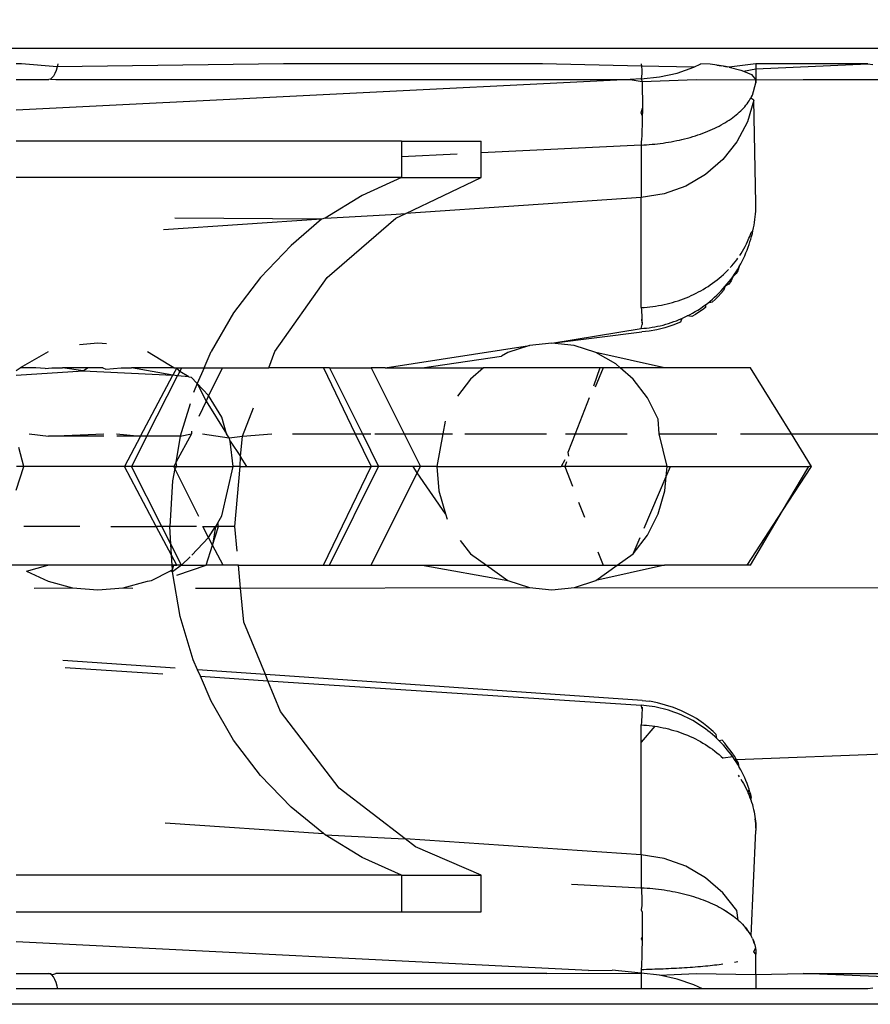
# Model space of a CAD drawing. Units: millimetres. Extents: x -152 to 1915, y 552 to 1166.
# Drawn here: x 1705 to 1707, y 595 to 597 of the extents above; entities that cross this region are included whole.
import ezdxf

# ---------------------------------------------------------------- set-up
doc = ezdxf.new("R2010")
doc.units = ezdxf.units.MM
doc.header["$MEASUREMENT"] = 0
doc.layers.add('VP-DIM', color=7, linetype='Continuous')
doc.layers.add('VP-EQ', color=7, linetype='Continuous', true_color=0x8a3492)
doc.styles.get("Standard").update_dxf_attribs({"font": 'arial.ttf'})
doc.dimstyles.get("Standard").update_dxf_attribs({"dimtxt": 14, "dimasz": 20, "dimexe": 20, "dimexo": 50, "dimgap": 20, "dimtad": 0, "dimdec": 0, "dimzin": 0, "dimdsep": 46, "dimtxsty": 'Standard', "dimcen": -0.09, "dimadec": 0, "dimazin": 0, "dimtfac": 1, "dimtdec": 4, "dimtofl": 0, "dimtmove": 0, "dimatfit": 3, "dimfxl": 70, "dimfxlon": 1, "dimtolj": 1, "dimtzin": 0, "dimarcsym": 0})

# ---------------------------------------------------------------- blocks, each defined once
blk = doc.blocks.new('2441_')
at = {"color": 0}
for p, q in [((1707.1072, 596.8215), (1705.0829, 596.8215)), ((1705.4421, 596.7965), (1705.4332, 596.7965)), ((1705.4997, 596.7921), (1705.4421, 596.7965)), ((1705.5006, 596.7965), (1705.4997, 596.7921)), ((1705.8667, 596.7965), (1705.4997, 596.7921)), ((1706.2868, 596.7965), (1705.8667, 596.7965)), ((1706.4477, 596.7927), (1706.2868, 596.7965)), ((1706.4472, 596.7965), (1706.4477, 596.7927)), ((1706.5326, 596.7911), (1706.5438, 596.7965)), ((1706.5589, 596.7964), (1706.5438, 596.7965)), ((1706.5626, 596.7959), (1706.5589, 596.7964)), ((1706.5663, 596.7953), (1706.5626, 596.7959)), ((1706.5699, 596.7948), (1706.5663, 596.7953)), ((1706.6332, 596.7965), (1706.5898, 596.7911)), ((1706.6332, 596.7965), (1706.6332, 596.7887)), ((1706.6332, 596.7887), (1706.8146, 596.7965)), ((1706.8146, 596.7965), (1706.6332, 596.7965)), ((1706.8146, 596.7965), (1706.8227, 596.7955)), ((1705.496, 596.781), (1705.4937, 596.777)), ((1705.498, 596.7861), (1705.496, 596.781)), ((1705.4997, 596.7921), (1705.498, 596.7861)), ((1706.4481, 596.7804), (1706.4472, 596.7724)), ((1706.4477, 596.7927), (1706.4479, 596.7866)), ((1706.5326, 596.7911), (1706.4477, 596.7927)), ((1706.4479, 596.7866), (1706.4481, 596.7804)), ((1706.4768, 596.7755), (1706.5055, 596.7818)), ((1706.5055, 596.7818), (1706.5326, 596.7911)), ((1706.5734, 596.7942), (1706.5699, 596.7948)), ((1706.5699, 596.7948), (1706.5769, 596.7936)), ((1706.5769, 596.7936), (1706.5734, 596.7942)), ((1706.5803, 596.793), (1706.5769, 596.7936)), ((1706.5836, 596.7924), (1706.5769, 596.7936)), ((1706.5836, 596.7924), (1706.5803, 596.793)), ((1706.5803, 596.793), (1706.5867, 596.7918)), ((1706.5867, 596.7918), (1706.5836, 596.7924)), ((1706.5898, 596.7911), (1706.5867, 596.7918)), ((1706.5898, 596.7911), (1706.6085, 596.7865)), ((1706.6085, 596.7865), (1706.6129, 596.7851)), ((1706.6129, 596.7851), (1706.6332, 596.7887)), ((1706.6129, 596.7851), (1706.6261, 596.7795)), ((1706.6261, 596.7795), (1706.6332, 596.771)), ((1706.6332, 596.7887), (1706.6332, 596.771)), ((1706.4292, 596.7715), (1705.4332, 596.7214)), ((1705.4332, 596.7715), (1705.4862, 596.7715)), ((1705.4888, 596.7721), (1705.4862, 596.7715)), ((1705.4913, 596.7739), (1705.4888, 596.7721)), ((1705.4888, 596.7721), (1705.4977, 596.7715)), ((1705.4937, 596.777), (1705.4913, 596.7739)), ((1705.4977, 596.7715), (1706.4292, 596.7715)), ((1706.4472, 596.7724), (1706.4292, 596.7715)), ((1706.4292, 596.7715), (1706.4485, 596.7679)), ((1706.4472, 596.7724), (1706.4768, 596.7755)), ((1706.4472, 596.7724), (1706.4485, 596.7679)), ((1706.4485, 596.7679), (1706.5364, 596.7715)), ((1706.4485, 596.7679), (1706.4486, 596.7616)), ((1706.5364, 596.7715), (1706.6332, 596.771)), ((1706.6273, 596.7457), (1706.6329, 596.7657)), ((1706.6332, 596.771), (1706.6329, 596.7657)), ((1706.633, 596.7665), (1706.6332, 596.771)), ((1706.6332, 596.771), (1706.7099, 596.7715)), ((1706.7099, 596.7715), (1706.9681, 596.7715)), ((1706.4486, 596.7616), (1706.4487, 596.7554)), ((1706.4487, 596.7554), (1706.4488, 596.7492)), ((1706.4488, 596.7492), (1706.4489, 596.743)), ((1706.6273, 596.7457), (1706.6283, 596.748)), ((1706.4489, 596.743), (1706.4489, 596.7369)), ((1706.4489, 596.7369), (1706.4489, 596.7309)), ((1706.617, 596.7295), (1706.6188, 596.7319)), ((1706.6188, 596.7319), (1706.6206, 596.7343)), ((1706.6297, 596.7377), (1706.6193, 596.7028)), ((1706.6206, 596.7343), (1706.6221, 596.7365)), ((1706.6221, 596.7365), (1706.6235, 596.7388)), ((1706.6235, 596.7388), (1706.6249, 596.7411)), ((1706.6249, 596.7411), (1706.6273, 596.7457)), ((1706.6249, 596.7411), (1706.6261, 596.7434)), ((1706.6297, 596.7377), (1706.6249, 596.7411)), ((1706.6261, 596.7434), (1706.6273, 596.7457)), ((1706.6332, 596.5707), (1706.6297, 596.7377)), ((1706.4472, 596.717), (1706.4489, 596.7249)), ((1706.4488, 596.7131), (1706.4472, 596.717)), ((1706.4489, 596.719), (1706.4488, 596.7131)), ((1706.4489, 596.7309), (1706.4489, 596.7249)), ((1706.4489, 596.7249), (1706.4489, 596.719)), ((1706.6011, 596.7139), (1706.6037, 596.716)), ((1706.6037, 596.716), (1706.6061, 596.7182)), ((1706.6061, 596.7182), (1706.6085, 596.7204)), ((1706.6085, 596.7204), (1706.6108, 596.7227)), ((1706.6108, 596.7227), (1706.6129, 596.7249)), ((1706.6129, 596.7249), (1706.615, 596.7272)), ((1706.615, 596.7272), (1706.617, 596.7295)), ((1706.4486, 596.7015), (1706.4485, 596.6959)), ((1706.4487, 596.7073), (1706.4486, 596.7015)), ((1706.4488, 596.7131), (1706.4487, 596.7073)), ((1706.5769, 596.6978), (1706.5803, 596.6997)), ((1706.5803, 596.6997), (1706.5836, 596.7016)), ((1706.5836, 596.7016), (1706.5867, 596.7036)), ((1706.5867, 596.7036), (1706.5898, 596.7056)), ((1706.5898, 596.7056), (1706.5928, 596.7076)), ((1706.5928, 596.7076), (1706.5957, 596.7097)), ((1706.5957, 596.7097), (1706.5984, 596.7118)), ((1706.5984, 596.7118), (1706.6011, 596.7139)), ((1706.6193, 596.7028), (1706.6023, 596.6702)), ((1706.4481, 596.685), (1706.4479, 596.6797)), ((1706.4483, 596.6904), (1706.4481, 596.685)), ((1706.4485, 596.6959), (1706.4483, 596.6904)), ((1706.5432, 596.6829), (1706.5472, 596.6844)), ((1706.5472, 596.6844), (1706.5512, 596.6859)), ((1706.5512, 596.6859), (1706.5551, 596.6874)), ((1706.5551, 596.6874), (1706.5589, 596.689)), ((1706.5589, 596.689), (1706.5626, 596.6907)), ((1706.5626, 596.6907), (1706.5663, 596.6924)), ((1706.5663, 596.6924), (1706.5699, 596.6941)), ((1706.5699, 596.6941), (1706.5734, 596.6959)), ((1706.5734, 596.6959), (1706.5769, 596.6978)), ((1706.0582, 596.6715), (1705.4332, 596.6715)), ((1706.0582, 596.6715), (1706.0582, 596.646)), ((1706.0582, 596.6715), (1706.1875, 596.6715)), ((1706.1875, 596.6523), (1706.1875, 596.6715)), ((1706.4477, 596.6746), (1706.4472, 596.6695)), ((1706.4472, 596.6695), (1706.4472, 596.6649)), ((1706.4479, 596.6797), (1706.4477, 596.6746)), ((1706.4735, 596.6671), (1706.4779, 596.6677)), ((1706.4779, 596.6677), (1706.4824, 596.6683)), ((1706.4824, 596.6683), (1706.4869, 596.6689)), ((1706.4869, 596.6689), (1706.4914, 596.6697)), ((1706.4914, 596.6697), (1706.4958, 596.6705)), ((1706.4958, 596.6705), (1706.5002, 596.6713)), ((1706.5002, 596.6713), (1706.5046, 596.6722)), ((1706.5046, 596.6722), (1706.5089, 596.6731)), ((1706.5089, 596.6731), (1706.5132, 596.6741)), ((1706.5132, 596.6741), (1706.5174, 596.6751)), ((1706.5174, 596.6751), (1706.5219, 596.6763)), ((1706.5219, 596.6763), (1706.5263, 596.6775)), ((1706.5263, 596.6775), (1706.5306, 596.6788)), ((1706.5306, 596.6788), (1706.5349, 596.6801)), ((1706.5349, 596.6801), (1706.5391, 596.6815)), ((1706.5391, 596.6815), (1706.5432, 596.6829)), ((1706.6023, 596.6702), (1706.5795, 596.6414)), ((1706.4472, 596.6649), (1706.1875, 596.6523)), ((1706.1875, 596.6122), (1706.1875, 596.6523)), ((1706.4472, 596.6649), (1706.4514, 596.6651)), ((1706.4472, 596.6649), (1706.4472, 596.58)), ((1706.4514, 596.6651), (1706.4558, 596.6654)), ((1706.4558, 596.6654), (1706.4602, 596.6658)), ((1706.4602, 596.6658), (1706.4646, 596.6662)), ((1706.4646, 596.6662), (1706.469, 596.6666)), ((1706.469, 596.6666), (1706.4735, 596.6671)), ((1706.1488, 596.6504), (1706.0582, 596.646)), ((1706.0582, 596.646), (1706.0582, 596.6122)), ((1706.5795, 596.6414), (1706.5514, 596.6171)), ((1706.0582, 596.6122), (1705.4332, 596.6122)), ((1706.0582, 596.6122), (1705.9944, 596.5833)), ((1706.0582, 596.6122), (1706.1875, 596.6122)), ((1706.0652, 596.554), (1706.1875, 596.6122)), ((1706.5514, 596.6171), (1706.5194, 596.5985)), ((1706.5194, 596.5985), (1706.4841, 596.5859)), ((1705.9944, 596.5833), (1705.9344, 596.5464)), ((1706.4472, 596.58), (1706.0652, 596.554)), ((1706.4841, 596.5859), (1706.4472, 596.58)), ((1706.4472, 596.4016), (1706.4472, 596.58)), ((1706.6324, 596.5531), (1706.6328, 596.5576)), ((1706.6328, 596.5576), (1706.633, 596.562)), ((1706.633, 596.562), (1706.6332, 596.5664)), ((1706.6332, 596.5664), (1706.6332, 596.5707)), ((1705.9286, 596.5447), (1705.6723, 596.5273)), ((1705.9286, 596.5447), (1705.6905, 596.5464)), ((1705.9286, 596.5447), (1705.8791, 596.5019)), ((1705.9344, 596.5464), (1705.9286, 596.5447)), ((1705.9344, 596.5464), (1706.0416, 596.5524)), ((1705.9378, 596.4504), (1706.0492, 596.5464)), ((1706.0416, 596.5524), (1706.0652, 596.554)), ((1706.0492, 596.5464), (1706.0652, 596.554)), ((1706.6308, 596.5396), (1706.6315, 596.5441)), ((1706.6315, 596.5441), (1706.632, 596.5486)), ((1706.632, 596.5486), (1706.6324, 596.5531)), ((1706.6253, 596.5231), (1706.6283, 596.5259)), ((1706.6273, 596.5214), (1706.6283, 596.5259)), ((1706.6283, 596.5259), (1706.6293, 596.5305)), ((1706.6293, 596.5305), (1706.6301, 596.535)), ((1706.6301, 596.535), (1706.6308, 596.5396)), ((1706.6177, 596.5047), (1706.6207, 596.5112)), ((1706.6177, 596.5047), (1706.6196, 596.5087)), ((1706.6207, 596.5112), (1706.6218, 596.5139)), ((1706.6218, 596.5139), (1706.623, 596.5168)), ((1706.6221, 596.5035), (1706.6235, 596.508)), ((1706.623, 596.5168), (1706.6241, 596.5198)), ((1706.6235, 596.508), (1706.6249, 596.5124)), ((1706.6241, 596.5198), (1706.6253, 596.5231)), ((1706.6249, 596.5124), (1706.6261, 596.5169)), ((1706.6261, 596.5169), (1706.6273, 596.5214)), ((1705.8791, 596.5019), (1705.8294, 596.4504)), ((1706.6091, 596.4894), (1706.6114, 596.4931)), ((1706.6114, 596.4931), (1706.6136, 596.4969)), ((1706.6136, 596.4969), (1706.6157, 596.5007)), ((1706.6157, 596.5007), (1706.6177, 596.5047)), ((1706.6169, 596.49), (1706.6188, 596.4945)), ((1706.6188, 596.4945), (1706.6205, 596.4992)), ((1706.6205, 596.4992), (1706.6221, 596.5035)), ((1706.5993, 596.4757), (1706.6019, 596.479)), ((1706.6019, 596.479), (1706.604, 596.4818)), ((1706.6068, 596.4859), (1706.6091, 596.4894)), ((1706.6084, 596.4723), (1706.6107, 596.4766)), ((1706.6107, 596.4766), (1706.6129, 596.481)), ((1706.6129, 596.481), (1706.6149, 596.4855)), ((1706.6149, 596.4855), (1706.6169, 596.49)), ((1706.5803, 596.4551), (1706.5859, 596.4605)), ((1706.5831, 596.4577), (1706.5859, 596.4605)), ((1706.5859, 596.4605), (1706.5887, 596.4634)), ((1706.5914, 596.4663), (1706.5941, 596.4693)), ((1706.5941, 596.4693), (1706.5968, 596.4725)), ((1706.5968, 596.4725), (1706.5993, 596.4757)), ((1706.601, 596.4596), (1706.6036, 596.4638)), ((1706.6037, 596.4609), (1706.6011, 596.4566)), ((1706.6036, 596.4638), (1706.6061, 596.468)), ((1706.6061, 596.468), (1706.6037, 596.4609)), ((1706.6061, 596.468), (1706.6084, 596.4723)), ((1705.8294, 596.4504), (1705.786, 596.3929)), ((1705.853, 596.3301), (1705.9378, 596.4504)), ((1706.5664, 596.4435), (1706.57, 596.4463)), ((1706.57, 596.4463), (1706.5735, 596.4491)), ((1706.5735, 596.4491), (1706.5769, 596.452)), ((1706.5769, 596.452), (1706.5803, 596.4551)), ((1706.5803, 596.4551), (1706.5831, 596.4577)), ((1706.5803, 596.4551), (1706.5831, 596.4577)), ((1706.5931, 596.4446), (1706.5892, 596.4393)), ((1706.5897, 596.4436), (1706.5927, 596.4475)), ((1706.5927, 596.4475), (1706.5956, 596.4515)), ((1706.5956, 596.4515), (1706.5931, 596.4446)), ((1706.6011, 596.4566), (1706.5956, 596.4515)), ((1706.5956, 596.4515), (1706.5984, 596.4555)), ((1706.5984, 596.4555), (1706.601, 596.4596)), ((1706.601, 596.4596), (1706.6011, 596.4566)), ((1706.54, 596.4267), (1706.5439, 596.4288)), ((1706.5439, 596.4288), (1706.5478, 596.431)), ((1706.5478, 596.431), (1706.5516, 596.4334)), ((1706.5516, 596.4334), (1706.5554, 596.4358)), ((1706.5554, 596.4358), (1706.5591, 596.4382)), ((1706.5591, 596.4382), (1706.5628, 596.4408)), ((1706.5628, 596.4408), (1706.5664, 596.4435)), ((1706.5733, 596.4251), (1706.5768, 596.4286)), ((1706.5808, 596.4291), (1706.5763, 596.4242)), ((1706.5768, 596.4286), (1706.5802, 596.4323)), ((1706.5802, 596.4323), (1706.5835, 596.436)), ((1706.5835, 596.436), (1706.5808, 596.4291)), ((1706.5835, 596.436), (1706.5867, 596.4398)), ((1706.5892, 596.4393), (1706.5835, 596.436)), ((1706.5867, 596.4398), (1706.5897, 596.4436)), ((1706.5024, 596.4112), (1706.5069, 596.4126)), ((1706.5069, 596.4126), (1706.5113, 596.4141)), ((1706.5113, 596.4141), (1706.5157, 596.4157)), ((1706.5157, 596.4157), (1706.5201, 596.4174)), ((1706.5201, 596.4174), (1706.5242, 596.4191)), ((1706.5242, 596.4191), (1706.5281, 596.4208)), ((1706.5281, 596.4208), (1706.5321, 596.4227)), ((1706.5321, 596.4227), (1706.5361, 596.4247)), ((1706.5361, 596.4247), (1706.54, 596.4267)), ((1706.5588, 596.4119), (1706.5625, 596.415)), ((1706.5669, 596.4148), (1706.562, 596.4103)), ((1706.5625, 596.415), (1706.5662, 596.4183)), ((1706.5662, 596.4183), (1706.5698, 596.4216)), ((1706.5717, 596.4194), (1706.5669, 596.4148)), ((1706.5698, 596.4216), (1706.5733, 596.4251)), ((1706.5763, 596.4242), (1706.5717, 596.4194)), ((1706.4472, 596.4016), (1706.4518, 596.4018)), ((1706.4472, 596.4016), (1706.4474, 596.3974)), ((1706.4474, 596.3974), (1706.4476, 596.3934)), ((1706.4518, 596.4018), (1706.4565, 596.4022)), ((1706.4565, 596.4022), (1706.4611, 596.4027)), ((1706.4611, 596.4027), (1706.4658, 596.4032)), ((1706.4658, 596.4032), (1706.4704, 596.4039)), ((1706.4704, 596.4039), (1706.4751, 596.4046)), ((1706.4751, 596.4046), (1706.4797, 596.4055)), ((1706.4797, 596.4055), (1706.4843, 596.4064)), ((1706.4843, 596.4064), (1706.4889, 596.4075)), ((1706.4889, 596.4075), (1706.4934, 596.4086)), ((1706.4934, 596.4086), (1706.4979, 596.4098)), ((1706.4979, 596.4098), (1706.5024, 596.4112)), ((1706.5348, 596.395), (1706.539, 596.3975)), ((1706.539, 596.3975), (1706.5431, 596.4002)), ((1706.5462, 596.3977), (1706.5406, 596.3939)), ((1706.5431, 596.4002), (1706.5471, 596.403)), ((1706.5516, 596.4018), (1706.5462, 596.3977)), ((1706.5471, 596.403), (1706.5511, 596.4059)), ((1706.5511, 596.4059), (1706.555, 596.4088)), ((1706.5511, 596.4059), (1706.5516, 596.4018)), ((1706.555, 596.4088), (1706.5588, 596.4119)), ((1706.562, 596.4103), (1706.555, 596.4088)), ((1705.786, 596.3929), (1705.7495, 596.3301)), ((1706.4476, 596.3934), (1706.4478, 596.3897)), ((1706.4478, 596.3897), (1706.448, 596.3861)), ((1706.448, 596.3861), (1706.4482, 596.3828)), ((1706.4482, 596.3828), (1706.4483, 596.3797)), ((1706.4484, 596.3768), (1706.4482, 596.3828)), ((1706.5002, 596.3786), (1706.5045, 596.3802)), ((1706.5045, 596.3802), (1706.5088, 596.3819)), ((1706.5088, 596.3819), (1706.5131, 596.3837)), ((1706.5131, 596.3837), (1706.5109, 596.3778)), ((1706.5131, 596.3837), (1706.5173, 596.3857)), ((1706.5173, 596.3857), (1706.5218, 596.3878)), ((1706.5218, 596.3878), (1706.5262, 596.3901)), ((1706.5289, 596.3867), (1706.5218, 596.3878)), ((1706.5262, 596.3901), (1706.5305, 596.3925)), ((1706.5349, 596.3902), (1706.5289, 596.3867)), ((1706.5305, 596.3925), (1706.5348, 596.395)), ((1706.5406, 596.3939), (1706.5349, 596.3902)), ((1706.3021, 596.3436), (1706.4472, 596.3675)), ((1706.4472, 596.3675), (1706.4485, 596.3742)), ((1706.4472, 596.3675), (1706.4514, 596.3678)), ((1706.4483, 596.3797), (1706.4484, 596.3768)), ((1706.4484, 596.3768), (1706.4485, 596.3742)), ((1706.4514, 596.3678), (1706.4558, 596.3683)), ((1706.4558, 596.3683), (1706.4602, 596.3688)), ((1706.4726, 596.3655), (1706.4601, 596.3633)), ((1706.4602, 596.3688), (1706.4646, 596.3695)), ((1706.4646, 596.3695), (1706.469, 596.3702)), ((1706.469, 596.3702), (1706.4735, 596.3711)), ((1706.4855, 596.3687), (1706.4726, 596.3655)), ((1706.4735, 596.3711), (1706.4779, 596.372)), ((1706.4779, 596.372), (1706.4824, 596.3731)), ((1706.4824, 596.3731), (1706.4869, 596.3743)), ((1706.4983, 596.3728), (1706.4855, 596.3687)), ((1706.4869, 596.3743), (1706.4913, 596.3756)), ((1706.4913, 596.3756), (1706.4957, 596.377)), ((1706.4957, 596.377), (1706.5002, 596.3786)), ((1706.5109, 596.3778), (1706.4983, 596.3728)), ((1706.3021, 596.3436), (1706.4483, 596.362)), ((1706.4601, 596.3633), (1706.4483, 596.362)), ((1705.5659, 596.3436), (1705.5357, 596.3411)), ((1705.5798, 596.3425), (1705.5659, 596.3436)), ((1706.0317, 596.3036), (1706.2658, 596.3398)), ((1706.2658, 596.3398), (1706.2307, 596.3285)), ((1706.3021, 596.3436), (1706.2658, 596.3398)), ((1706.3385, 596.3398), (1706.3021, 596.3436)), ((1706.3735, 596.3285), (1706.3385, 596.3398)), ((1705.4851, 596.3298), (1705.4397, 596.3036)), ((1705.6809, 596.3087), (1705.6463, 596.3298)), ((1705.738, 596.3036), (1705.7495, 596.3301)), ((1705.8428, 596.3036), (1705.853, 596.3301)), ((1706.0915, 596.3036), (1706.2203, 596.3225)), ((1706.2307, 596.3285), (1706.2203, 596.3225)), ((1706.4057, 596.3101), (1706.3735, 596.3285)), ((1706.485, 596.3036), (1706.3735, 596.3285)), ((1705.4332, 596.2996), (1705.4397, 596.3036)), ((1705.4652, 596.3036), (1705.4397, 596.3036)), ((1705.48, 596.3028), (1705.4652, 596.3036)), ((1705.48, 596.3028), (1705.4911, 596.3036)), ((1705.4911, 596.3036), (1705.5085, 596.3036)), ((1705.5488, 596.3036), (1705.5085, 596.3036)), ((1705.5421, 596.2991), (1705.5085, 596.3036)), ((1705.5421, 596.2991), (1705.5488, 596.3036)), ((1705.5738, 596.3036), (1705.5488, 596.3036)), ((1705.5738, 596.3036), (1705.5788, 596.3017)), ((1705.5788, 596.3017), (1705.6035, 596.3036)), ((1705.6035, 596.3036), (1705.6204, 596.3036)), ((1705.6874, 596.2916), (1705.6204, 596.3036)), ((1705.6889, 596.3036), (1705.6204, 596.3036)), ((1705.6889, 596.3036), (1705.6809, 596.3087)), ((1705.6938, 596.3036), (1705.6874, 596.2916)), ((1705.6889, 596.3036), (1705.6938, 596.3036)), ((1705.6986, 596.298), (1705.6938, 596.3036)), ((1705.6938, 596.3036), (1705.7015, 596.3036)), ((1705.7015, 596.3036), (1705.6986, 596.298)), ((1705.7015, 596.3036), (1705.738, 596.3036)), ((1705.738, 596.3036), (1705.727, 596.2782)), ((1705.738, 596.3036), (1705.7681, 596.3036)), ((1705.7681, 596.3036), (1705.7452, 596.2589)), ((1705.7681, 596.3036), (1705.8428, 596.3036)), ((1705.9317, 596.3036), (1705.8428, 596.3036)), ((1705.9317, 596.3036), (1705.9833, 596.1965)), ((1705.9416, 596.3036), (1705.9317, 596.3036)), ((1705.9416, 596.3036), (1705.9949, 596.1965)), ((1705.9416, 596.3036), (1706.0088, 596.3036)), ((1706.0088, 596.3036), (1706.0623, 596.1965)), ((1706.0317, 596.3036), (1706.0088, 596.3036)), ((1706.0317, 596.3036), (1706.0915, 596.3036)), ((1706.0915, 596.3036), (1706.1912, 596.3036)), ((1706.1912, 596.3036), (1706.1701, 596.2852)), ((1706.38, 596.3036), (1706.1912, 596.3036)), ((1706.38, 596.3036), (1706.3695, 596.2739)), ((1706.3851, 596.3036), (1706.3723, 596.2725)), ((1706.3851, 596.3036), (1706.38, 596.3036)), ((1706.413, 596.3036), (1706.3851, 596.3036)), ((1706.413, 596.3036), (1706.4057, 596.3101)), ((1706.4341, 596.2852), (1706.413, 596.3036)), ((1706.485, 596.3036), (1706.413, 596.3036)), ((1706.6245, 596.3036), (1706.485, 596.3036)), ((1706.6906, 596.1965), (1706.6245, 596.3036)), ((1705.4332, 596.2916), (1705.5421, 596.2991)), ((1705.5421, 596.2991), (1705.6874, 596.2916)), ((1705.635, 596.1927), (1705.6874, 596.2916)), ((1705.6451, 596.1927), (1705.695, 596.2909)), ((1705.695, 596.2909), (1705.6874, 596.2916)), ((1705.6986, 596.298), (1705.695, 596.2909)), ((1705.7131, 596.2892), (1705.695, 596.2909)), ((1705.7131, 596.2892), (1705.6986, 596.298)), ((1705.7131, 596.2892), (1705.717, 596.2888)), ((1705.727, 596.2782), (1705.717, 596.2888)), ((1706.1701, 596.2852), (1706.149, 596.2577)), ((1706.4573, 596.255), (1706.4341, 596.2852)), ((1705.727, 596.2782), (1705.7209, 596.2638)), ((1705.7452, 596.2589), (1705.727, 596.2782)), ((1705.727, 596.2782), (1705.7415, 596.2495)), ((1705.7452, 596.2589), (1705.7415, 596.2495)), ((1705.7668, 596.2238), (1705.7452, 596.2589)), ((1706.3627, 596.2549), (1706.34, 596.1965)), ((1706.4746, 596.2203), (1706.4573, 596.255)), ((1705.7152, 596.2453), (1705.6995, 596.1927)), ((1705.7415, 596.2495), (1705.7293, 596.2246)), ((1705.7415, 596.2495), (1705.7746, 596.1965)), ((1705.8001, 596.1927), (1705.818, 596.2391)), ((1705.7746, 596.1965), (1705.7668, 596.2238)), ((1706.4763, 596.1965), (1706.4746, 596.2203)), ((1706.129, 596.2174), (1706.1252, 596.1965)), ((1705.4541, 596.1965), (1705.4858, 596.1927)), ((1705.4858, 596.1927), (1705.5752, 596.1965)), ((1705.5753, 596.1927), (1705.4858, 596.1927)), ((1705.5957, 596.1965), (1705.635, 596.1927)), ((1705.635, 596.1927), (1705.5964, 596.1927)), ((1705.635, 596.1927), (1705.609, 596.1436)), ((1705.6451, 596.1927), (1705.6201, 596.1436)), ((1705.6451, 596.1927), (1705.635, 596.1927)), ((1705.6995, 596.1927), (1705.6451, 596.1927)), ((1705.7177, 596.1965), (1705.6921, 596.1502)), ((1705.6995, 596.1927), (1705.6921, 596.1502)), ((1705.6995, 596.1927), (1705.7177, 596.1965)), ((1705.7174, 596.2009), (1705.7177, 596.1965)), ((1705.7353, 596.1965), (1705.7785, 596.1903)), ((1705.7785, 596.1903), (1705.7746, 596.1965)), ((1705.7785, 596.1903), (1705.8001, 596.1927)), ((1705.7804, 596.1849), (1705.7785, 596.1903)), ((1705.7973, 596.1601), (1705.8001, 596.1927)), ((1705.8001, 596.1927), (1705.8481, 596.1965)), ((1705.8813, 596.1965), (1705.9833, 596.1965)), ((1705.9833, 596.1965), (1706.0088, 596.1436)), ((1705.9833, 596.1965), (1705.9949, 596.1965)), ((1705.9949, 596.1965), (1706.0084, 596.1965)), ((1705.9949, 596.1965), (1706.0212, 596.1436)), ((1706.015, 596.1965), (1706.0623, 596.1965)), ((1706.0623, 596.1965), (1706.0888, 596.1436)), ((1706.0623, 596.1965), (1706.1252, 596.1965)), ((1706.1252, 596.1965), (1706.1156, 596.1436)), ((1706.1252, 596.1965), (1706.1409, 596.1965)), ((1706.1609, 596.1965), (1706.2935, 596.1965)), ((1706.3245, 596.1965), (1706.34, 596.1965)), ((1706.34, 596.1965), (1706.3283, 596.1662)), ((1706.34, 596.1965), (1706.4243, 596.1965)), ((1706.4889, 596.1436), (1706.4763, 596.1965)), ((1706.4763, 596.1965), (1706.5695, 596.1965)), ((1706.6081, 596.1965), (1706.6906, 596.1965)), ((1706.6906, 596.1965), (1707.1389, 596.1965)), ((1706.7231, 596.1436), (1706.6906, 596.1965)), ((1705.4459, 596.1436), (1705.4375, 596.1745)), ((1705.7851, 596.1436), (1705.7804, 596.1849)), ((1705.7804, 596.1849), (1705.7973, 596.1601)), ((1705.7965, 596.1436), (1705.7973, 596.1601)), ((1705.8076, 596.1436), (1705.7973, 596.1601)), ((1706.3283, 596.1662), (1706.329, 596.1602)), ((1705.4332, 596.1051), (1705.4459, 596.1436)), ((1705.4459, 596.1436), (1705.4339, 596.1436)), ((1705.6064, 596.1436), (1705.4459, 596.1436)), ((1705.609, 596.1436), (1705.6064, 596.1436)), ((1705.6136, 596.1436), (1705.6064, 596.1436)), ((1705.6136, 596.1436), (1705.609, 596.1436)), ((1705.6605, 596.0465), (1705.609, 596.1436)), ((1705.6201, 596.1436), (1705.6136, 596.1436)), ((1705.6695, 596.0465), (1705.6201, 596.1436)), ((1705.6931, 596.1436), (1705.6201, 596.1436)), ((1705.6904, 596.1405), (1705.6868, 596.1202)), ((1705.6921, 596.1502), (1705.6888, 596.1436)), ((1705.6904, 596.1405), (1705.6888, 596.1436)), ((1705.6931, 596.1436), (1705.6904, 596.1405)), ((1705.7293, 596.0627), (1705.6904, 596.1405)), ((1705.6921, 596.1502), (1705.6931, 596.1436)), ((1705.6931, 596.1436), (1705.7851, 596.1436)), ((1705.7669, 596.0637), (1705.7851, 596.1436)), ((1705.7965, 596.1436), (1705.7851, 596.1436)), ((1705.7878, 596.0465), (1705.7965, 596.1436)), ((1705.7965, 596.1436), (1705.8076, 596.1436)), ((1705.8076, 596.1436), (1706.0088, 596.1436)), ((1705.9315, 595.9836), (1706.0088, 596.1436)), ((1705.9416, 595.9836), (1706.0212, 596.1436)), ((1706.0212, 596.1436), (1706.0088, 596.1436)), ((1706.0771, 596.1436), (1706.0212, 596.1436)), ((1706.0837, 596.1335), (1706.0771, 596.1436)), ((1706.0888, 596.1436), (1706.0771, 596.1436)), ((1706.0837, 596.1335), (1706.0888, 596.1436)), ((1706.1156, 596.1436), (1706.0888, 596.1436)), ((1706.1156, 596.1436), (1706.1189, 596.1045)), ((1706.1156, 596.1436), (1706.3172, 596.1436)), ((1706.3234, 596.1544), (1706.3172, 596.1436)), ((1706.3232, 596.1436), (1706.3172, 596.1436)), ((1706.3258, 596.1511), (1706.3232, 596.1436)), ((1706.3232, 596.1436), (1706.3355, 596.1117)), ((1706.4889, 596.1436), (1706.3232, 596.1436)), ((1706.4874, 596.1275), (1706.4889, 596.1436)), ((1706.4874, 596.1275), (1706.4943, 596.1436)), ((1706.4889, 596.1436), (1706.4943, 596.1436)), ((1706.4943, 596.1436), (1706.7187, 596.1436)), ((1706.6764, 596.0718), (1706.7231, 596.1436)), ((1706.6764, 596.0718), (1706.7187, 596.1436)), ((1706.7231, 596.1436), (1706.7187, 596.1436)), ((1706.0088, 595.9836), (1706.0837, 596.1335)), ((1706.1295, 596.067), (1706.0837, 596.1335)), ((1706.4517, 596.0435), (1706.4874, 596.1275)), ((1706.4853, 596.1045), (1706.4874, 596.1275)), ((1705.6868, 596.1202), (1705.6825, 596.0465)), ((1706.1189, 596.1045), (1706.1295, 596.067)), ((1706.4747, 596.067), (1706.4853, 596.1045)), ((1706.3455, 596.0859), (1706.3549, 596.0616)), ((1705.7601, 596.0526), (1705.7669, 596.0637)), ((1706.1295, 596.067), (1706.1325, 596.0581)), ((1706.4573, 596.0323), (1706.4747, 596.067)), ((1706.6191, 595.9836), (1706.6764, 596.0718)), ((1706.6245, 595.9836), (1706.6764, 596.0718)), ((1705.5364, 596.0465), (1705.4456, 596.0465)), ((1705.5866, 596.0465), (1705.6605, 596.0465)), ((1705.6852, 595.9998), (1705.6605, 596.0465)), ((1705.6695, 596.0465), (1705.6605, 596.0465)), ((1705.6842, 596.0176), (1705.6695, 596.0465)), ((1705.6825, 596.0465), (1705.6695, 596.0465)), ((1705.6842, 596.0176), (1705.6825, 596.0465)), ((1705.7258, 596.0465), (1705.6825, 596.0465)), ((1705.7358, 596.0465), (1705.7563, 596.0465)), ((1705.7453, 596.0285), (1705.7358, 596.0465)), ((1705.7453, 596.0285), (1705.7563, 596.0465)), ((1705.7517, 596.0162), (1705.7614, 596.0465)), ((1705.7563, 596.0465), (1705.7517, 596.0162)), ((1705.7601, 596.0526), (1705.7563, 596.0465)), ((1705.7563, 596.0465), (1705.7614, 596.0465)), ((1705.7614, 596.0465), (1705.7601, 596.0526)), ((1705.7878, 596.0465), (1705.7614, 596.0465)), ((1705.7915, 596.0066), (1705.7878, 596.0465)), ((1706.4341, 596.0021), (1706.4573, 596.0323)), ((1705.6852, 595.9998), (1705.6842, 596.0176)), ((1705.7015, 595.9836), (1705.6842, 596.0176)), ((1705.7184, 596), (1705.7453, 596.0285)), ((1705.7412, 595.9836), (1705.7517, 596.0162)), ((1705.7517, 596.0162), (1705.7453, 596.0285)), ((1705.7688, 595.9836), (1705.7517, 596.0162)), ((1706.1534, 596.0239), (1706.1701, 596.0021)), ((1706.4341, 596.0021), (1706.4453, 596.0283)), ((1705.6938, 595.9836), (1705.6852, 595.9998)), ((1705.6862, 595.9836), (1705.6852, 595.9998)), ((1705.7015, 595.9836), (1705.7153, 595.9973)), ((1706.1701, 596.0021), (1706.196, 595.9836)), ((1706.3767, 596.0055), (1706.3851, 595.9836)), ((1706.4083, 595.9836), (1706.4341, 596.0021)), ((1705.4845, 595.9836), (1705.4024, 595.9836)), ((1705.4499, 595.9737), (1705.4845, 595.9836)), ((1705.6862, 595.9836), (1705.4845, 595.9836)), ((1705.6938, 595.9836), (1705.6862, 595.9836)), ((1705.6862, 595.9836), (1705.6889, 595.9836)), ((1705.6866, 595.9768), (1705.6862, 595.9836)), ((1705.6866, 595.9768), (1705.6889, 595.9836)), ((1705.7015, 595.9836), (1705.6868, 595.9728)), ((1705.6889, 595.9836), (1705.6938, 595.9836)), ((1705.7015, 595.9836), (1705.6938, 595.9836)), ((1705.694, 595.9677), (1705.7412, 595.9836)), ((1705.7015, 595.9836), (1705.7412, 595.9836)), ((1705.7688, 595.9836), (1705.7412, 595.9836)), ((1705.7937, 595.9836), (1705.7688, 595.9836)), ((1705.7972, 595.9465), (1705.7937, 595.9836)), ((1705.7937, 595.9836), (1705.9315, 595.9836)), ((1705.9315, 595.9836), (1705.9416, 595.9836)), ((1705.9416, 595.9836), (1706.0088, 595.9836)), ((1706.0088, 595.9836), (1706.0915, 595.9836)), ((1706.0915, 595.9836), (1706.2308, 595.9588)), ((1706.0915, 595.9836), (1706.196, 595.9836)), ((1706.196, 595.9836), (1706.2308, 595.9588)), ((1706.196, 595.9836), (1706.3851, 595.9836)), ((1706.3735, 595.9588), (1706.4083, 595.9836)), ((1706.485, 595.9836), (1706.3735, 595.9588)), ((1706.3851, 595.9836), (1706.4083, 595.9836)), ((1706.4083, 595.9836), (1706.485, 595.9836)), ((1706.6191, 595.9836), (1706.485, 595.9836)), ((1706.6245, 595.9836), (1706.6191, 595.9836)), ((1705.4499, 595.9737), (1705.4851, 595.9575)), ((1705.6527, 595.9588), (1705.6836, 595.9747)), ((1705.6836, 595.9747), (1705.6866, 595.9768)), ((1705.6868, 595.9728), (1705.6836, 595.9747)), ((1705.6868, 595.9728), (1705.6866, 595.9768)), ((1705.6995, 595.9003), (1705.6868, 595.9728)), ((1705.4851, 595.9575), (1705.5248, 595.9471)), ((1705.6069, 595.9471), (1705.6463, 595.9575)), ((1705.6463, 595.9575), (1705.6527, 595.9588)), ((1706.2308, 595.9588), (1706.2656, 595.9475)), ((1706.3387, 595.9475), (1706.3735, 595.9588)), ((1705.4624, 595.9465), (1705.5248, 595.9471)), ((1705.5248, 595.9471), (1705.5659, 595.9436)), ((1705.5659, 595.9436), (1705.6069, 595.9471)), ((1705.6069, 595.9471), (1705.6226, 595.9465)), ((1705.7241, 595.9465), (1705.7972, 595.9465)), ((1705.7972, 595.9465), (1706.2656, 595.9475)), ((1705.8024, 595.8912), (1705.7972, 595.9465)), ((1706.2656, 595.9475), (1706.3021, 595.9436)), ((1706.3021, 595.9436), (1706.3387, 595.9475)), ((1706.3387, 595.9475), (1707.1389, 595.9465)), ((1705.7205, 595.8299), (1705.6995, 595.9003)), ((1705.8374, 595.8064), (1705.8024, 595.8912)), ((1705.691, 595.8165), (1705.5088, 595.829)), ((1705.7274, 595.814), (1705.7205, 595.8299)), ((1705.5127, 595.8178), (1705.6709, 595.8074)), ((1705.8374, 595.8064), (1705.7274, 595.814)), ((1705.732, 595.8034), (1705.7274, 595.814)), ((1706.4486, 595.7644), (1705.8374, 595.8064)), ((1705.8416, 595.7962), (1705.8374, 595.8064)), ((1705.7495, 595.7629), (1705.732, 595.8034)), ((1705.732, 595.8034), (1705.8416, 595.7962)), ((1705.8621, 595.7465), (1705.8416, 595.7962)), ((1705.8416, 595.7962), (1706.4472, 595.7565)), ((1705.786, 595.7001), (1705.7495, 595.7629)), ((1706.4486, 595.7644), (1706.4606, 595.763)), ((1706.4734, 595.7606), (1706.4606, 595.763)), ((1706.4997, 595.7529), (1706.4734, 595.7606)), ((1705.9571, 595.6222), (1705.8621, 595.7465)), ((1706.4514, 595.7562), (1706.4472, 595.7565)), ((1706.4486, 595.7507), (1706.4472, 595.7565)), ((1706.4483, 595.7446), (1706.4481, 595.7411)), ((1706.4485, 595.7478), (1706.4483, 595.7446)), ((1706.4486, 595.7507), (1706.4485, 595.7478)), ((1706.4487, 595.7534), (1706.4486, 595.7507)), ((1706.4558, 595.7557), (1706.4514, 595.7562)), ((1706.4602, 595.7552), (1706.4558, 595.7557)), ((1706.4646, 595.7545), (1706.4602, 595.7552)), ((1706.469, 595.7538), (1706.4646, 595.7545)), ((1706.4735, 595.7529), (1706.469, 595.7538)), ((1706.4779, 595.752), (1706.4735, 595.7529)), ((1706.4824, 595.7509), (1706.4779, 595.752)), ((1706.4869, 595.7497), (1706.4824, 595.7509)), ((1706.4914, 595.7484), (1706.4869, 595.7497)), ((1706.4958, 595.747), (1706.4914, 595.7484)), ((1706.5002, 595.7455), (1706.4958, 595.747)), ((1706.5126, 595.7477), (1706.4997, 595.7529)), ((1706.5046, 595.7438), (1706.5002, 595.7455)), ((1706.5089, 595.7421), (1706.5046, 595.7438)), ((1706.5132, 595.7403), (1706.5089, 595.7421)), ((1706.5309, 595.7385), (1706.5126, 595.7477)), ((1706.4474, 595.7291), (1706.4472, 595.7246)), ((1706.4477, 595.7334), (1706.4474, 595.7291)), ((1706.4479, 595.7374), (1706.4477, 595.7334)), ((1706.4481, 595.7411), (1706.4479, 595.7374)), ((1706.5174, 595.7384), (1706.5132, 595.7403)), ((1706.5219, 595.7362), (1706.5174, 595.7384)), ((1706.5263, 595.7339), (1706.5219, 595.7362)), ((1706.5306, 595.7316), (1706.5263, 595.7339)), ((1706.5349, 595.7291), (1706.5306, 595.7316)), ((1706.5369, 595.7348), (1706.5309, 595.7385)), ((1706.5391, 595.7265), (1706.5349, 595.7291)), ((1706.5483, 595.727), (1706.5369, 595.7348)), ((1706.5432, 595.7238), (1706.5391, 595.7265)), ((1706.5537, 595.7228), (1706.5483, 595.727)), ((1706.4472, 595.7246), (1706.4514, 595.7244)), ((1706.4472, 595.6965), (1706.4472, 595.7246)), ((1706.469, 595.7225), (1706.4472, 595.6965)), ((1706.4514, 595.7244), (1706.4558, 595.724)), ((1706.4558, 595.724), (1706.4602, 595.7236)), ((1706.4602, 595.7236), (1706.4646, 595.7231)), ((1706.4646, 595.7231), (1706.469, 595.7225)), ((1706.469, 595.7225), (1706.4735, 595.7218)), ((1706.4735, 595.7218), (1706.4779, 595.721)), ((1706.4779, 595.721), (1706.4824, 595.7201)), ((1706.4824, 595.7201), (1706.4869, 595.7191)), ((1706.4869, 595.7191), (1706.4914, 595.7181)), ((1706.4914, 595.7181), (1706.4958, 595.7169)), ((1706.4958, 595.7169), (1706.5002, 595.7156)), ((1706.5002, 595.7156), (1706.5046, 595.7143)), ((1706.5046, 595.7143), (1706.5089, 595.7128)), ((1706.5089, 595.7128), (1706.5132, 595.7113)), ((1706.5132, 595.7113), (1706.5174, 595.7097)), ((1706.5174, 595.7097), (1706.5219, 595.7079)), ((1706.5472, 595.7211), (1706.5432, 595.7238)), ((1706.5512, 595.7182), (1706.5472, 595.7211)), ((1706.5551, 595.7152), (1706.5512, 595.7182)), ((1706.5639, 595.714), (1706.5537, 595.7228)), ((1706.5589, 595.7122), (1706.5551, 595.7152)), ((1706.5626, 595.709), (1706.5589, 595.7122)), ((1706.5688, 595.7093), (1706.5639, 595.714)), ((1706.5699, 595.7024), (1706.5688, 595.7093)), ((1705.8294, 595.6426), (1705.786, 595.7001)), ((1706.4472, 595.5137), (1706.4472, 595.6965)), ((1706.5219, 595.7079), (1706.5263, 595.706)), ((1706.5263, 595.706), (1706.5306, 595.704)), ((1706.5306, 595.704), (1706.5349, 595.7019)), ((1706.5349, 595.7019), (1706.5391, 595.6998)), ((1706.5391, 595.6998), (1706.5432, 595.6975)), ((1706.5432, 595.6975), (1706.5472, 595.6952)), ((1706.5472, 595.6952), (1706.5512, 595.6928)), ((1706.5663, 595.7058), (1706.5626, 595.709)), ((1706.5699, 595.7024), (1706.5663, 595.7058)), ((1706.5734, 595.699), (1706.5699, 595.7024)), ((1706.5781, 595.6998), (1706.5734, 595.699)), ((1706.5769, 595.6955), (1706.5734, 595.699)), ((1706.5803, 595.6918), (1706.5769, 595.6955)), ((1706.5825, 595.6948), (1706.5781, 595.6998)), ((1706.5867, 595.6896), (1706.5825, 595.6948)), ((1707.3389, 595.6965), (1706.6016, 595.6682)), ((1706.5512, 595.6928), (1706.5551, 595.6903)), ((1706.5551, 595.6903), (1706.5589, 595.6877)), ((1706.5589, 595.6877), (1706.5626, 595.6851)), ((1706.5626, 595.6851), (1706.5663, 595.6823)), ((1706.5663, 595.6823), (1706.5699, 595.6795)), ((1706.5699, 595.6795), (1706.5734, 595.6766)), ((1706.5836, 595.6881), (1706.5803, 595.6918)), ((1706.5867, 595.6843), (1706.5836, 595.6881)), ((1706.5908, 595.6844), (1706.5867, 595.6896)), ((1706.5898, 595.6805), (1706.5867, 595.6843)), ((1706.5928, 595.6766), (1706.5898, 595.6805)), ((1706.5946, 595.6791), (1706.5908, 595.6844)), ((1706.5982, 595.6737), (1706.5946, 595.6791)), ((1706.5734, 595.6766), (1706.5769, 595.6736)), ((1706.5769, 595.6736), (1706.5802, 595.6706)), ((1706.5957, 595.6726), (1706.5802, 595.6706)), ((1706.5957, 595.6726), (1706.5928, 595.6766)), ((1706.5984, 595.6686), (1706.5957, 595.6726)), ((1706.6016, 595.6682), (1706.5982, 595.6737)), ((1706.6011, 595.6645), (1706.5984, 595.6686)), ((1706.6016, 595.6682), (1706.5984, 595.6686)), ((1706.6037, 595.6603), (1706.6011, 595.6645)), ((1706.6049, 595.6626), (1706.6016, 595.6682)), ((1706.6061, 595.6561), (1706.6049, 595.6626)), ((1706.6061, 595.6561), (1706.6037, 595.6603)), ((1706.6085, 595.6518), (1706.6061, 595.6561)), ((1706.6108, 595.6475), (1706.6085, 595.6518)), ((1706.6129, 595.6431), (1706.6108, 595.6475)), ((1705.8791, 595.5911), (1705.8294, 595.6426)), ((1706.6044, 595.6429), (1706.6061, 595.6404)), ((1706.6085, 595.6368), (1706.6108, 595.6331)), ((1706.6108, 595.6331), (1706.6129, 595.6294)), ((1706.615, 595.6387), (1706.6129, 595.6431)), ((1706.617, 595.6342), (1706.615, 595.6387)), ((1706.6188, 595.6296), (1706.617, 595.6342)), ((1706.6206, 595.625), (1706.6188, 595.6296)), ((1706.0643, 595.5397), (1705.9571, 595.6222)), ((1706.6129, 595.6294), (1706.615, 595.6257)), ((1706.615, 595.6257), (1706.617, 595.6218)), ((1706.617, 595.6218), (1706.6188, 595.618)), ((1706.6188, 595.618), (1706.6206, 595.6141)), ((1706.6221, 595.6206), (1706.6206, 595.625)), ((1706.6206, 595.6141), (1706.6221, 595.6206)), ((1706.6206, 595.6141), (1706.6221, 595.6104)), ((1706.6249, 595.6118), (1706.6206, 595.6141)), ((1706.6235, 595.6162), (1706.6221, 595.6206)), ((1706.6249, 595.6118), (1706.6235, 595.6162)), ((1706.6221, 595.6104), (1706.6235, 595.6067)), ((1706.6235, 595.6067), (1706.6249, 595.6118)), ((1706.6235, 595.6067), (1706.6249, 595.6029)), ((1706.6261, 595.6073), (1706.6249, 595.6118)), ((1706.6249, 595.6029), (1706.6261, 595.6073)), ((1706.6249, 595.6029), (1706.6261, 595.5991)), ((1706.6261, 595.5991), (1706.6273, 595.5953)), ((1705.9319, 595.5486), (1705.8791, 595.5911)), ((1706.6273, 595.5953), (1706.6283, 595.5915)), ((1706.6283, 595.5915), (1706.6293, 595.5876)), ((1706.6293, 595.5876), (1706.6301, 595.5838)), ((1706.6301, 595.5838), (1706.6309, 595.5799)), ((1705.6748, 595.566), (1705.9319, 595.5486)), ((1706.6309, 595.5799), (1706.6315, 595.5761)), ((1706.6315, 595.5761), (1706.632, 595.5723)), ((1706.632, 595.5723), (1706.6325, 595.5685)), ((1706.6328, 595.5647), (1706.632, 595.5723)), ((1706.6325, 595.5685), (1706.6328, 595.5647)), ((1706.6253, 595.3826), (1706.6332, 595.5536)), ((1706.6328, 595.5647), (1706.633, 595.561)), ((1706.6332, 595.5573), (1706.6328, 595.5647)), ((1706.633, 595.561), (1706.6332, 595.5573)), ((1706.633, 595.561), (1706.6332, 595.5536)), ((1706.633, 595.561), (1706.6332, 595.5536)), ((1706.6332, 595.5573), (1706.6332, 595.5536)), ((1705.9344, 595.5466), (1705.9319, 595.5486)), ((1705.9944, 595.5097), (1705.9344, 595.5466)), ((1705.9344, 595.5466), (1706.0416, 595.5412)), ((1706.0416, 595.5412), (1706.0643, 595.5397)), ((1706.0809, 595.5269), (1706.0643, 595.5397)), ((1706.4472, 595.5137), (1706.0643, 595.5397)), ((1706.1875, 595.4808), (1706.0809, 595.5269)), ((1706.0582, 595.4808), (1705.9944, 595.5097)), ((1706.4842, 595.5078), (1706.4472, 595.5137)), ((1706.4472, 595.5137), (1706.4472, 595.4638)), ((1706.5194, 595.4953), (1706.4842, 595.5078)), ((1706.5515, 595.4767), (1706.5194, 595.4953)), ((1706.0582, 595.4808), (1705.4332, 595.4808)), ((1706.0582, 595.4808), (1706.0582, 595.4215)), ((1706.0582, 595.4808), (1706.1875, 595.4808)), ((1706.1875, 595.4215), (1706.1875, 595.4808)), ((1706.5796, 595.4525), (1706.5515, 595.4767)), ((1706.3342, 595.4661), (1706.4472, 595.4606)), ((1706.4472, 595.4638), (1706.4472, 595.4606)), ((1706.4472, 595.4638), (1706.4474, 595.4562)), ((1706.4472, 595.4606), (1706.4474, 595.4562)), ((1706.4472, 595.4606), (1706.4518, 595.4604)), ((1706.4474, 595.4562), (1706.4476, 595.4517)), ((1706.4518, 595.4604), (1706.4565, 595.4601)), ((1706.4565, 595.4601), (1706.4611, 595.4597)), ((1706.4611, 595.4597), (1706.4658, 595.4593)), ((1706.4658, 595.4593), (1706.4704, 595.4588)), ((1706.4704, 595.4588), (1706.4751, 595.4582)), ((1706.4751, 595.4582), (1706.4797, 595.4576)), ((1706.4797, 595.4576), (1706.4843, 595.457)), ((1706.4843, 595.457), (1706.4889, 595.4562)), ((1706.4889, 595.4562), (1706.4934, 595.4555)), ((1706.4934, 595.4555), (1706.4979, 595.4546)), ((1706.4979, 595.4546), (1706.5024, 595.4537)), ((1706.4476, 595.4517), (1706.4478, 595.4469)), ((1706.4478, 595.4469), (1706.448, 595.442)), ((1706.448, 595.442), (1706.4482, 595.437)), ((1706.5024, 595.4537), (1706.5069, 595.4528)), ((1706.5069, 595.4528), (1706.5113, 595.4518)), ((1706.5113, 595.4518), (1706.5157, 595.4507)), ((1706.5157, 595.4507), (1706.5201, 595.4496)), ((1706.5201, 595.4496), (1706.5242, 595.4485)), ((1706.5242, 595.4485), (1706.5281, 595.4473)), ((1706.5281, 595.4473), (1706.5321, 595.4461)), ((1706.5321, 595.4461), (1706.5361, 595.4448)), ((1706.5361, 595.4448), (1706.54, 595.4435)), ((1706.54, 595.4435), (1706.5439, 595.4421)), ((1706.5439, 595.4421), (1706.5478, 595.4407)), ((1706.5478, 595.4407), (1706.5516, 595.4392)), ((1706.5516, 595.4392), (1706.5554, 595.4377)), ((1706.6024, 595.4238), (1706.5796, 595.4525)), ((1706.4483, 595.4318), (1706.4472, 595.4249)), ((1706.4472, 595.4249), (1706.4485, 595.4211)), ((1706.4482, 595.437), (1706.4483, 595.4318)), ((1706.5554, 595.4377), (1706.5591, 595.4361)), ((1706.5591, 595.4361), (1706.5628, 595.4344)), ((1706.5628, 595.4344), (1706.5664, 595.4327)), ((1706.5664, 595.4327), (1706.57, 595.431)), ((1706.57, 595.431), (1706.5735, 595.4291)), ((1706.5735, 595.4291), (1706.5769, 595.4273)), ((1706.5735, 595.4291), (1706.5803, 595.4254)), ((1706.5735, 595.4291), (1706.5817, 595.4245)), ((1706.5769, 595.4273), (1706.5803, 595.4254)), ((1706.5803, 595.4254), (1706.5831, 595.4237)), ((1706.5831, 595.4237), (1706.5859, 595.4219)), ((1706.5831, 595.4237), (1706.5887, 595.4201)), ((1706.5859, 595.4219), (1706.5887, 595.4201)), ((1706.6044, 595.4081), (1706.6024, 595.4238)), ((1705.4332, 595.4215), (1706.0582, 595.4215)), ((1706.0582, 595.4215), (1706.1875, 595.4215)), ((1706.4485, 595.4211), (1706.4486, 595.4156)), ((1706.4486, 595.4156), (1706.4486, 595.4099)), ((1706.4486, 595.4099), (1706.4487, 595.4042)), ((1706.5887, 595.4201), (1706.5914, 595.4183)), ((1706.5914, 595.4183), (1706.5941, 595.4163)), ((1706.5914, 595.4183), (1706.5968, 595.4144)), ((1706.5941, 595.4163), (1706.5968, 595.4144)), ((1706.5968, 595.4144), (1706.5993, 595.4123)), ((1706.5993, 595.4123), (1706.6019, 595.4103)), ((1706.5993, 595.4123), (1706.6044, 595.4081)), ((1706.6019, 595.4103), (1706.6044, 595.4081)), ((1706.6044, 595.4081), (1706.6068, 595.4059)), ((1706.6068, 595.4059), (1706.6091, 595.4037)), ((1706.6068, 595.4059), (1706.6114, 595.4014)), ((1706.4487, 595.3926), (1706.4486, 595.3868)), ((1706.4487, 595.4042), (1706.4487, 595.3985)), ((1706.4487, 595.3985), (1706.4487, 595.3926)), ((1706.6091, 595.4037), (1706.6114, 595.4014)), ((1706.6114, 595.4014), (1706.6136, 595.399)), ((1706.6157, 595.3966), (1706.6114, 595.4014)), ((1706.6136, 595.399), (1706.6157, 595.3966)), ((1706.6157, 595.3966), (1706.6177, 595.3941)), ((1706.6193, 595.3913), (1706.6157, 595.3966)), ((1706.6177, 595.3941), (1706.6193, 595.3913)), ((1706.6193, 595.3913), (1706.6253, 595.3826)), ((1706.4486, 595.3809), (1706.4472, 595.3774)), ((1706.4472, 595.3774), (1706.4485, 595.3749)), ((1706.4485, 595.3749), (1706.4484, 595.369)), ((1706.4486, 595.3809), (1706.4485, 595.3749)), ((1706.4486, 595.3868), (1706.4486, 595.3809)), ((1706.6275, 595.3782), (1706.6253, 595.3826)), ((1706.6275, 595.3782), (1706.6285, 595.3759)), ((1706.6275, 595.3782), (1706.6295, 595.3734)), ((1706.6285, 595.3759), (1706.6295, 595.3734)), ((1706.6304, 595.3708), (1706.6285, 595.3759)), ((1706.3618, 595.3262), (1705.4332, 595.373)), ((1706.4483, 595.363), (1706.4482, 595.3571)), ((1706.4484, 595.369), (1706.4483, 595.363)), ((1706.6295, 595.3734), (1706.6304, 595.3708)), ((1706.6297, 595.3565), (1706.6324, 595.3623)), ((1706.6304, 595.3708), (1706.6312, 595.3681)), ((1706.6312, 595.3681), (1706.6319, 595.3653)), ((1706.6319, 595.3653), (1706.6324, 595.3623)), ((1706.6324, 595.3623), (1706.6328, 595.3593)), ((1706.6324, 595.3623), (1706.6331, 595.3561)), ((1706.6328, 595.3593), (1706.6332, 595.3528)), ((1706.6328, 595.3593), (1706.6331, 595.3561)), ((1706.4478, 595.3454), (1706.4476, 595.3396)), ((1706.448, 595.3512), (1706.4478, 595.3454)), ((1706.4482, 595.3571), (1706.448, 595.3512)), ((1706.6332, 595.3528), (1706.6297, 595.3565)), ((1706.6331, 595.3561), (1706.6332, 595.3528)), ((1706.6332, 595.3201), (1706.6332, 595.3528)), ((1706.3618, 595.3262), (1706.4, 595.3271)), ((1706.4472, 595.3219), (1706.4, 595.3271)), ((1706.4474, 595.3338), (1706.4472, 595.3281)), ((1706.4472, 595.3281), (1706.4514, 595.3282)), ((1706.4472, 595.3281), (1706.4472, 595.3219)), ((1706.4476, 595.3396), (1706.4474, 595.3338)), ((1706.4514, 595.3282), (1706.4558, 595.3283)), ((1706.4558, 595.3283), (1706.4602, 595.3285)), ((1706.4602, 595.3285), (1706.4646, 595.3286)), ((1706.4646, 595.3286), (1706.469, 595.3288)), ((1706.469, 595.3288), (1706.4735, 595.3289)), ((1706.4735, 595.3289), (1706.4779, 595.3291)), ((1706.4779, 595.3291), (1706.4824, 595.3293)), ((1706.4824, 595.3293), (1706.4869, 595.3295)), ((1706.4869, 595.3295), (1706.4913, 595.3297)), ((1706.4913, 595.3297), (1706.4957, 595.3299)), ((1706.4957, 595.3299), (1706.5002, 595.3301)), ((1706.5002, 595.3301), (1706.5045, 595.3303)), ((1706.5045, 595.3303), (1706.5088, 595.3306)), ((1706.5088, 595.3306), (1706.5131, 595.3309)), ((1706.5131, 595.3309), (1706.5173, 595.3311)), ((1706.5173, 595.3311), (1706.5218, 595.3314)), ((1706.5218, 595.3314), (1706.5262, 595.3317)), ((1706.5262, 595.3317), (1706.5305, 595.332)), ((1706.5305, 595.332), (1706.5348, 595.3324)), ((1706.5348, 595.3324), (1706.539, 595.3327)), ((1706.539, 595.3327), (1706.5431, 595.333)), ((1706.5431, 595.333), (1706.5471, 595.3334)), ((1706.5471, 595.3334), (1706.5511, 595.3338)), ((1706.5511, 595.3338), (1706.555, 595.3341)), ((1706.555, 595.3341), (1706.5588, 595.3345)), ((1706.5588, 595.3345), (1706.5625, 595.3349)), ((1706.5625, 595.3349), (1706.5662, 595.3353)), ((1706.5662, 595.3353), (1706.5698, 595.3357)), ((1706.5698, 595.3357), (1706.5733, 595.3361)), ((1706.5733, 595.3361), (1706.5768, 595.3365)), ((1706.5768, 595.3365), (1706.5795, 595.3369)), ((1706.5984, 595.3397), (1706.601, 595.3402)), ((1706.601, 595.3402), (1706.6036, 595.3407)), ((1705.4332, 595.3215), (1705.4862, 595.3215)), ((1705.4888, 595.3209), (1705.4862, 595.3215)), ((1705.4913, 595.3191), (1705.4862, 595.3215)), ((1705.4913, 595.3191), (1705.4888, 595.3209)), ((1705.4913, 595.3191), (1705.4977, 595.3215)), ((1705.4937, 595.3161), (1705.4913, 595.3191)), ((1705.496, 595.312), (1705.4937, 595.3161)), ((1705.498, 595.3069), (1705.496, 595.312)), ((1706.2941, 595.3215), (1705.4977, 595.3215)), ((1706.2941, 595.3215), (1706.4472, 595.3219)), ((1706.4472, 595.3219), (1706.4472, 595.2965)), ((1706.4768, 595.3188), (1706.4472, 595.3219)), ((1706.4768, 595.3188), (1706.5364, 595.3215)), ((1706.5055, 595.3125), (1706.4768, 595.3188)), ((1706.5326, 595.3032), (1706.5055, 595.3125)), ((1706.5364, 595.3215), (1706.6332, 595.3201)), ((1706.6332, 595.3201), (1706.7099, 595.3215)), ((1706.6332, 595.3201), (1706.6332, 595.2965)), ((1706.7099, 595.3215), (1706.9681, 595.3215)), ((1706.9355, 595.3121), (1706.7099, 595.3215)), ((1705.5006, 595.2965), (1705.4332, 595.2965)), ((1705.4997, 595.3009), (1705.498, 595.3069)), ((1705.5006, 595.2965), (1705.4997, 595.3009)), ((1706.4472, 595.2965), (1705.5006, 595.2965)), ((1706.5463, 595.2965), (1706.4472, 595.2965)), ((1706.5463, 595.2965), (1706.5326, 595.3032)), ((1706.6332, 595.2965), (1706.5463, 595.2965)), ((1706.8146, 595.2965), (1706.6332, 595.2965)), ((1706.8227, 595.2975), (1706.8146, 595.2965)), ((1707.1072, 595.2715), (1705.0829, 595.2715))]:
    blk.add_line(p, q, dxfattribs=at)
blk = doc.blocks.new('*D189')
at = {"layer": 'Defpoints', "color": 0}
for p in [(1733.6966, 896.5965), (615.6966, 596.0465), (1733.6966, 596.0465)]:
    blk.add_point(p, dxfattribs=at)
at = {"layer": 'VP-DIM', "color": 0, "lineweight": -2}
for p, q in [((615.6966, 826.5965), (615.6966, 916.5965)), ((1733.6966, 826.5965), (1733.6966, 916.5965)), ((635.6966, 896.5965), (1134.4596, 896.5965)), ((1713.6966, 896.5965), (1214.9336, 896.5965))]:
    blk.add_line(p, q, dxfattribs=at)
at = {"layer": 'VP-DIM', "color": 0}
for points in [[(635.6966, 899.9298), (635.6966, 893.2632), (615.6966, 896.5965)], [(1713.6966, 893.2632), (1713.6966, 899.9298), (1733.6966, 896.5965)]]:
    blk.add_solid(points, dxfattribs=at)
at = {"layer": 'VP-DIM', "color": 0, "insert": (1174.6966, 896.5965), "char_height": 14, "attachment_point": 5}
blk.add_mtext('\\A1;1118', dxfattribs=at)

msp = doc.modelspace()

# ---------------------------------------------------------------- block references
at = {"layer": 'VP-EQ', "color": 0}
msp.add_blockref('2441_', (0, 0), dxfattribs=at)

# ---------------------------------------------------------------- dimensions: what is measured, and where the dimension line sits
at = {"layer": 'VP-DIM', "color": 0}
dim = msp.add_linear_dim(base=(1733.6966, 896.5965), p1=(615.6966, 596.0465), p2=(1733.6966, 596.0465), dimstyle='Standard', dxfattribs=at)
dim.commit()
dim.dimension.update_dxf_attribs({"geometry": '*D189', "text_midpoint": (1174.6966, 896.5965)})

doc.saveas('drawing.dxf')
